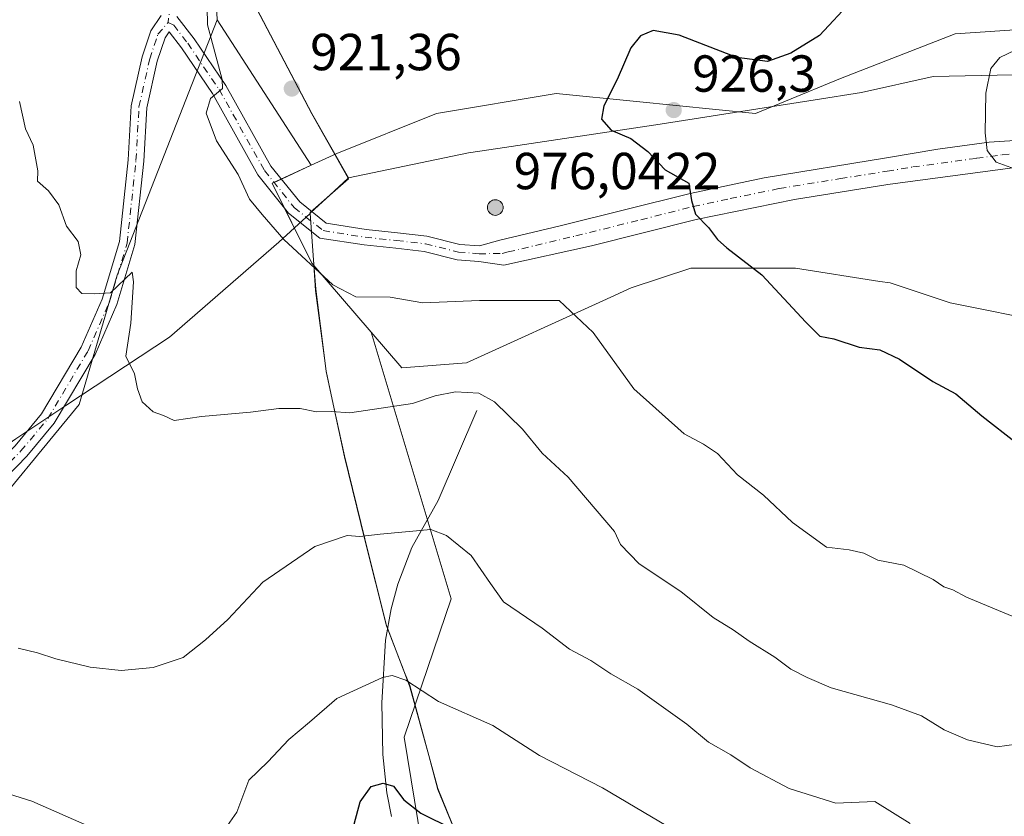
# Model space of a CAD drawing. Units: metres. Extents: x 617878 to 621345, y 4717867 to 4720240.
# Drawn here: x 620643 to 620833, y 4718751 to 4718904 of the extents above; entities that cross this region are included whole.
import ezdxf

# ---------------------------------------------------------------- set-up
doc = ezdxf.new("R2010")
doc.units = ezdxf.units.M
doc.header["$MEASUREMENT"] = 0
doc.linetypes.add('DGN Style 4', pattern=[2.6384748266838614, 1.318413404963828, -0.6592067024819142, 0.001648016756204785, -0.6592067024819142])
for name, color, linetype, lineweight in [('Aerogenerador Cxs', 7, 'Continuous', 0), ('Arbolado forestal CxS', 92, 'Continuous', 0), ('Camino eje', 30, 'DGN Style 4', 13), ('Corriente natural lineal', 142, 'Continuous', 13), ('Curva de nivel maestra', 30, 'Continuous', 30), ('Curva de nivel normal', 30, 'Continuous', 0), ('Entidad de ámbito territorial', 7, 'Continuous', 0), ('Entidad de ámbito territorial CxS', 92, 'Continuous', 0), ('Espacio natural protegido', 121, 'Continuous', 13), ('Espacio natural protegido CxS', 121, 'Continuous', 0), ('Instalación de energía eléctrica Cxs', 135, 'Continuous', 0), ('Núcleo urbano CxS', 7, 'Continuous', 0), ('Pista no pavimentada Cxs', 111, 'Continuous', 0), ('Pista no pavimentada eje', 91, 'DGN Style 4', 0), ('Punto de cota en construcción elevada', 7, 'Continuous', 0), ('Punto de cota en terreno', 7, 'Continuous', 0), ('Rótulo de punto de cota en construcción', 7, 'Continuous', 0), ('Rótulo de punto de cota en terreno', 7, 'Continuous', 0)]:
    doc.layers.add(name, color=color, linetype=linetype, lineweight=lineweight)
doc.styles.add('Style-Arial', font='txt')

# ---------------------------------------------------------------- blocks, each defined once
blk = doc.blocks.new('*U11')
at = {"layer": 'Arbolado forestal CxS', "color": 92, "linetype": 'Continuous', "lineweight": 0}
blk.add_polyline3d([(620837.5247, 4718902.428900001, 928.992499999993), (620823.1436999999, 4718901.4663, 927.8751000000049), (620801.0947000004, 4718892.840100001, 925.7860999999976), (620790.5635000002, 4718888.504699999, 925.665599999993), (620784.7966999998, 4718886.1305, 925.9689000000071), (620761.8783, 4718888.421900001, 925.2434999999969), (620746.4501, 4718889.964500001, 922.9492000000029), (620723.4424999999, 4718886.1303, 921.0801999999967), (620704.2691000003, 4718878.458699999, 921.497000000003), (620699.3196999999, 4718876.174900001, 921.1290000000008), (620681.2768999999, 4718904.1799, 919.7195000000065), (620679.8623000003, 4718934.601700001, 918.181700000001), (620660.0625, 4719001.6021, 922.0375999999961), (620625.4014999997, 4719065.8935, 919.8459000000003), (620590.1623000001, 4719106.738100001, 920.9603000000062), (620562.5680999998, 4719152.5277, 919.2848999999987), (620540.9685000004, 4719175.682499999, 918.2737000000053), (620503.0208999999, 4719183.536699999, 913.6290000000008), (620472.6183000002, 4719207.872500001, 909.048299999995)], dxfattribs=at)
blk = doc.blocks.new('5PATER')
at = {"layer": 'Instalación de energía eléctrica Cxs', "linetype": 'Continuous', "lineweight": 0}
h = blk.add_hatch(color=51, dxfattribs=at)
edge = h.paths.add_edge_path()
edge.add_ellipse((0, 0), major_axis=(-0.1095731443231308, -0.1110710700762829), ratio=0.9994222409660322, start_angle=0, end_angle=360)
blk = doc.blocks.new('5PANOT')
at = {"layer": 'Instalación de energía eléctrica Cxs', "linetype": 'Continuous', "lineweight": 0}
h = blk.add_hatch(color=1, dxfattribs=at)
edge = h.paths.add_edge_path()
edge.add_arc((0, 0), 0.1559999991919335, 270, 630)
blk = doc.blocks.new('*U16')
at = {"layer": 'Pista no pavimentada Cxs', "color": 111, "linetype": 'Continuous', "lineweight": 0}
for points in [[(620834.7200999996, 4718875.770099999, 946.399900000004), (620810.2200999996, 4718872.450099999, 929.3889999999956), (620792.2500999998, 4718869.610099999, 927.3043999999937), (620773.3800999997, 4718865.7301, 924.917100000006), (620753.2600999996, 4718860.6601, 922.9959999999993), (620736.3951000003, 4718856.9857, 920.8524999999937), (620731.5636999998, 4718857.654899999, 920.8827000000019), (620727.4049000005, 4718857.987500001, 920.3821000000027), (620721.0299000005, 4718859.581300001, 920.3120000000055), (620715.5783000002, 4718860.204299999, 920.383799999996), (620709.5144999997, 4718860.842700001, 920.4585999999982), (620700.9870999996, 4718862.180299999, 921.4483999999939), (620694.9896999998, 4718866.9783, 923.1493000000047), (620689.0938999997, 4718874.348099999, 922.3960999999982), (620680.3337000003, 4718889.9571, 920.4268000000012), (620674.3613, 4718898.758500001, 919.919399999999), (620671.9959000006, 4718901.843900001, 919.0620000000055), (620671.2197000004, 4718900.7093, 919.2382000000072), (620669.7226999998, 4718896.2183, 918.9199999999984), (620667.7024999997, 4718887.2053, 919.137600000002), (620667.1253000004, 4718876.972300001, 919.733600000007), (620665.4133000001, 4718860.9221, 917.7501999999951), (620661.9605, 4718849.3771, 919.1496999999945), (620657.7591000004, 4718839.7895, 918.6514000000025), (620649.9259000003, 4718826.5909, 917.0029999999971), (620644.6266999999, 4718820.210100001, 916.3913999999932), (620636.7427000003, 4718812.113100001, 913.598100000003)], [(620642.3945000004, 4718822.2181, 917.9069000000019), (620647.4669000005, 4718828.3255, 916.3742000000057), (620655.0853000004, 4718841.1621, 918.547399999996), (620659.1388999998, 4718850.412900001, 919.4627000000038), (620662.4594999999, 4718861.516100001, 916.1999999999971), (620664.1343, 4718877.2161, 918.1967000000004), (620664.7210999997, 4718887.6207, 918.9533999999985), (620666.8284999998, 4718897.022700001, 919.7165999999999), (620668.5065000001, 4718902.056700001, 920.495299999995), (620670.4912999999, 4718904.957699999, 920.3193000000028)], [(620673.5009000005, 4718904.8115, 919.7649999999995), (620676.7949000001, 4718900.514900001, 922.4728999999934), (620682.8875000002, 4718891.5363, 921.8432999999932), (620691.5899, 4718876.030300001, 921.8546999999963), (620697.1240999997, 4718869.112700001, 922.9817999999941), (620702.2390999999, 4718865.020500001, 921.8086000000039), (620709.9042999997, 4718863.8181, 921.0659000000015), (620715.9057, 4718863.1865, 920.6154999999999), (620721.5664999997, 4718862.5395, 920.3295000000071), (620727.8914999999, 4718860.9583, 921.0353999999934), (620731.6703000005, 4718860.655900001, 926.5265999999974), (620735.6013000002, 4718861.7481, 929.3755999999995), (620747.1801000005, 4718864.5001, 932.5029999999971), (620772.2301000003, 4718870.7501, 925.045299999998), (620786.4301000005, 4718873.780099999, 926.9581000000036), (620809.9401000004, 4718877.610099999, 934.2415000000037), (620819.8300999999, 4718879.2501, 938.2805999999982), (620829.7301000003, 4718880.610099999, 932.590200000006), (620834.6700999998, 4718880.950099999, 931.6725000000006)]]:
    blk.add_polyline3d(points, dxfattribs=at)

msp = doc.modelspace()

# ---------------------------------------------------------------- linework, layer by layer
at = {"layer": 'Aerogenerador Cxs', "color": 7, "linetype": 'Continuous', "lineweight": 0}
msp.add_polyline3d([(620734.7400000002, 4718869.539999999, 954.2577000000019), (620735.0005000001, 4718869.517200001, 954.4585999999982), (620735.2529999996, 4718869.4495, 954.6445999999996), (620735.4900000002, 4718869.339000001, 954.8172000000051), (620735.7041999997, 4718869.189099999, 954.9759999999952), (620735.8891000003, 4718869.0042, 955.119000000006), (620736.039, 4718868.789999999, 955.2418000000034), (620736.1495000003, 4718868.552999999, 955.3380999999937), (620736.2171999998, 4718868.3005, 955.3997999999993), (620736.2400000002, 4718868.039999999, 955.4180000000052), (620736.2171999998, 4718867.7795, 955.3845000000002), (620736.1495000003, 4718867.527000001, 955.292300000001), (620736.039, 4718867.289999999, 954.1272000000026), (620735.8891000003, 4718867.075800001, 952.9133000000003), (620735.7041999997, 4718866.890900001, 951.8227000000044), (620735.4900000002, 4718866.741000001, 950.8889000000055), (620735.2529999996, 4718866.6305, 950.1358000000038), (620735.0005000001, 4718866.562799999, 949.5794000000025), (620734.7400000002, 4718866.539999999, 949.2268999999943), (620734.4795000004, 4718866.562799999, 949.0782000000036), (620734.2270000001, 4718866.6305, 949.1269999999931), (620733.9900000002, 4718866.741000001, 949.3616999999941), (620733.7758, 4718866.890900001, 949.7679999999965), (620733.5909000002, 4718867.075800001, 950.3303000000016), (620733.4409999996, 4718867.289999999, 951.0313000000025), (620733.3305000003, 4718867.527000001, 951.7632000000013), (620733.2627999998, 4718867.7795, 951.8540999999968), (620733.2400000002, 4718868.039999999, 952.0095000000002), (620733.2627999998, 4718868.3005, 952.2167000000045), (620733.3305000003, 4718868.552999999, 952.4615000000049), (620733.4409999996, 4718868.789999999, 952.729600000006), (620733.5909000002, 4718869.0042, 953.0078000000068), (620733.7758, 4718869.189099999, 953.2848999999987), (620733.9900000002, 4718869.339000001, 953.5525000000052), (620734.2270000001, 4718869.4495, 953.8052000000026), (620734.4795000004, 4718869.517200001, 954.0402999999933)], close=True, dxfattribs=at)
msp.add_polyline3d([(620734.7400000002, 4718869.539999999, 954.2577000000019), (620735.0005000001, 4718869.517200001, 954.4585999999982), (620735.2529999996, 4718869.4496, 954.6447000000045), (620735.4900000002, 4718869.3391, 954.8172000000051), (620735.7041999997, 4718869.189099999, 954.9759999999952), (620735.8891000003, 4718869.0042, 955.119000000006), (620736.039, 4718868.789999999, 955.2418000000034), (620736.1496000001, 4718868.553099999, 955.3381999999983), (620736.2171999998, 4718868.3005, 955.3997999999993), (620736.2400000002, 4718868.039999999, 955.4180000000052), (620736.2171999998, 4718867.7796, 955.3845000000002), (620736.1496000001, 4718867.527000001, 955.2924000000058), (620736.039, 4718867.289999999, 954.1272000000026), (620735.8891000003, 4718867.0759, 952.9137999999948), (620735.7041999997, 4718866.891000001, 951.8231999999989), (620735.4900000002, 4718866.741000001, 950.8889000000055), (620735.2529999996, 4718866.6305, 950.1358000000038), (620735.0005000001, 4718866.562799999, 949.5794000000025), (620734.7400000002, 4718866.539999999, 949.2268999999943), (620734.4795000004, 4718866.562799999, 949.0782000000036), (620734.2270000001, 4718866.6305, 949.1269999999931), (620733.9900000002, 4718866.741000001, 949.3616999999941), (620733.7758, 4718866.891000001, 949.7684000000008), (620733.5909000002, 4718867.0759, 950.330700000006), (620733.4409999996, 4718867.289999999, 951.0313000000025), (620733.3305000003, 4718867.527000001, 951.7632000000013), (620733.2627999998, 4718867.7796, 951.8542000000016), (620733.2400000002, 4718868.039999999, 952.0095000000002), (620733.2627999998, 4718868.3005, 952.2167000000045), (620733.3305000003, 4718868.553099999, 952.4615999999952), (620733.4409999996, 4718868.789999999, 952.729600000006), (620733.5909000002, 4718869.0042, 953.0078000000068), (620733.7758, 4718869.189099999, 953.2848999999987), (620733.9900000002, 4718869.3391, 953.5525999999956), (620734.2270000001, 4718869.4496, 953.8052000000026), (620734.4795000004, 4718869.517200001, 954.0402999999933), (620734.7400000002, 4718869.539999999, 954.2577000000019)], dxfattribs=at)
at = {"layer": 'Arbolado forestal CxS', "color": 92, "linetype": 'Continuous', "lineweight": 0, "extrusion": (-0.02289428377368623, 0.03553519503982841, 0.9991061513592895), "elevation": 154396.0245306206, "flags": 128}
msp.add_lwpolyline([(-3077517.580837246, -3627444.025715994), (-3077517.580837246, -3627410.681910766)], dxfattribs=at)
msp.add_lwpolyline([(-3077517.580837246, -3627444.025715994), (-3077517.580837246, -3627410.681910766)], dxfattribs=at)
at = {"layer": 'Arbolado forestal CxS', "color": 92, "linetype": 'Continuous', "lineweight": 0}
for points in [[(619946.1996999999, 4719770.046499999, 830.7348999999958), (619966.2385, 4719746.5657, 833.540399999998), (619989.4071000004, 4719732.025900001, 835.6787999999942), (620024.6848999998, 4719663.529300001, 836.0353999999934), (620056.1009000001, 4719599.6829, 844.5455999999976), (620096.6381000001, 4719559.145099999, 858.1852999999975), (620121.3356999997, 4719537.8071, 867.7568999999932), (620158.6681000004, 4719504.518300001, 879.6637000000047), (620224.9190999996, 4719457.810699999, 885.465400000001), (620264.8661000002, 4719405.1031, 894.4208999999975), (620293.2417000001, 4719378.7543, 902.8366999999998), (620356.0751, 4719368.0833, 903.3772999999929), (620371.2768999999, 4719352.873299999, 902.8420999999945), (620421.9479, 4719296.0897, 899.1258999999991), (620442.6939000003, 4719237.944300001, 905.4018999999971), (620472.6183000002, 4719207.872500001, 909.048299999995), (620503.0208999999, 4719183.536699999, 913.6290000000008), (620540.9685000004, 4719175.682499999, 918.2737000000053), (620562.5680999998, 4719152.5277, 919.2848999999987), (620590.1623000001, 4719106.738100001, 920.9603000000062), (620625.4014999997, 4719065.8935, 919.8459000000003), (620660.0625, 4719001.6021, 922.0375999999961), (620679.8623000003, 4718934.601700001, 918.181700000001), (620681.2768999999, 4718904.1799, 919.7195000000065)], [(619946.1996999999, 4719770.046499999, 830.7348999999958), (619966.2385, 4719746.5657, 833.540399999998), (619989.4071000004, 4719732.025900001, 835.6787999999942), (620024.6848999998, 4719663.529300001, 836.0353999999934), (620056.1009000001, 4719599.6829, 844.5455999999976), (620096.6381000001, 4719559.145099999, 858.1852999999975), (620121.3356999997, 4719537.8071, 867.7568999999932), (620158.6681000004, 4719504.518300001, 879.6637000000047), (620224.9190999996, 4719457.810699999, 885.465400000001), (620264.8661000002, 4719405.1031, 894.4208999999975), (620293.2417000001, 4719378.7543, 902.8366999999998), (620356.0751, 4719368.0833, 903.3772999999929), (620371.2768999999, 4719352.873299999, 902.8420999999945), (620421.9479, 4719296.0897, 899.1258999999991), (620442.6939000003, 4719237.944300001, 905.4018999999971), (620472.6183000002, 4719207.872500001, 909.048299999995), (620503.0208999999, 4719183.536699999, 913.6290000000008), (620540.9685000004, 4719175.682499999, 918.2737000000053), (620562.5680999998, 4719152.5277, 919.2848999999987), (620590.1623000001, 4719106.738100001, 920.9603000000062), (620625.4014999997, 4719065.8935, 919.8459000000003), (620660.0625, 4719001.6021, 922.0375999999961), (620679.8623000003, 4718934.601700001, 918.181700000001), (620681.2768999999, 4718904.1799, 919.7195000000065)], [(620625.4014999997, 4719065.8935, 919.8459000000003), (620660.0625, 4719001.6021, 922.0375999999961), (620679.8623000003, 4718934.601700001, 918.181700000001), (620681.2768999999, 4718904.1799, 919.7195000000065), (620662.0415000003, 4718855.0515, 915.2201999999961), (620654.7181000002, 4718830.1547, 913.4303999999975), (620634.2149, 4718805.258099999, 911.689400000003), (620609.3167000003, 4718784.7553, 908.6953999999969), (620585.8844999997, 4718767.1807, 905.4428000000044), (620562.4515000005, 4718758.3937, 904.3540999999968), (620544.8775000004, 4718742.2839, 904.3640000000015), (620534.6259000005, 4718770.1097, 899.7121000000043), (620511.1930999998, 4718778.897700001, 894.7339000000065), (620495.0844999999, 4718799.4005, 891.6067999999941), (620505.3356999997, 4718816.974300001, 894.200100000002), (620539.0204999996, 4718816.974300001, 901.0075999999973), (620560.9885, 4718828.691099999, 906.7066000000051), (620575.6341000004, 4718860.910700001, 905.9823999999935), (620604.9253000002, 4718894.5941, 909.1628999999957), (620601.9965000004, 4718915.097100001, 907.0509000000021), (620575.6349, 4718925.349099999, 901.5598999999929), (620546.3441000005, 4718931.206900001, 897.0494999999937), (620509.7311000006, 4718929.743100001, 887.4714999999997), (620473.1173, 4718928.2783, 878.633799999996)], [(620681.2768999999, 4718904.1799, 919.7195000000065), (620662.0415000003, 4718855.0515, 915.2201999999961), (620654.7181000002, 4718830.1547, 913.4303999999975), (620634.2149, 4718805.258099999, 911.689400000003), (620609.3167000003, 4718784.7553, 908.6953999999969), (620585.8844999997, 4718767.1807, 905.4428000000044), (620562.4515000005, 4718758.3937, 904.3540999999968), (620544.8775000004, 4718742.2839, 904.3640000000015), (620534.6259000005, 4718770.1097, 899.7121000000043), (620511.1930999998, 4718778.897700001, 894.7339000000065), (620495.0844999999, 4718799.4005, 891.6067999999941), (620505.3356999997, 4718816.974300001, 894.200100000002), (620539.0204999996, 4718816.974300001, 901.0075999999973), (620560.9885, 4718828.691099999, 906.7066000000051), (620575.6341000004, 4718860.910700001, 905.9823999999935), (620604.9253000002, 4718894.5941, 909.1628999999957), (620601.9965000004, 4718915.097100001, 907.0509000000021), (620575.6349, 4718925.349099999, 901.5598999999929), (620546.3441000005, 4718931.206900001, 897.0494999999937), (620509.7311000006, 4718929.743100001, 887.4714999999997), (620473.1173, 4718928.2783, 878.633799999996)], [(620681.2768999999, 4718904.1799, 919.7195000000065), (620662.0415000003, 4718855.0515, 915.2201999999961), (620654.7181000002, 4718830.1547, 913.4303999999975), (620634.2149, 4718805.258099999, 911.689400000003), (620609.3167000003, 4718784.7553, 908.6953999999969), (620585.8844999997, 4718767.1807, 905.4428000000044), (620562.4515000005, 4718758.3937, 904.3540999999968), (620544.8775000004, 4718742.2839, 904.3640000000015), (620534.6259000005, 4718770.1097, 899.7121000000043), (620511.1930999998, 4718778.897700001, 894.7339000000065), (620495.0844999999, 4718799.4005, 891.6067999999941), (620505.3356999997, 4718816.974300001, 894.200100000002), (620539.0204999996, 4718816.974300001, 901.0075999999973), (620560.9885, 4718828.691099999, 906.7066000000051), (620575.6341000004, 4718860.910700001, 905.9823999999935), (620604.9253000002, 4718894.5941, 909.1628999999957), (620601.9965000004, 4718915.097100001, 907.0509000000021), (620575.6349, 4718925.349099999, 901.5598999999929), (620546.3441000005, 4718931.206900001, 897.0494999999937), (620509.7311000006, 4718929.743100001, 887.4714999999997), (620473.1173, 4718928.2783, 878.633799999996)], [(620634.2149, 4718805.258099999, 911.689400000003), (620654.7181000002, 4718830.1547, 913.4303999999975), (620662.0415000003, 4718855.0515, 915.2201999999961), (620681.2768999999, 4718904.1799, 919.7195000000065), (620699.3196999999, 4718876.174900001, 921.1290000000008), (620691.8051000005, 4718872.7075, 919.9983999999969), (620699.4770999998, 4718857.368100001, 919.9159000000074), (620710.8876999998, 4718844.056299999, 919.0895000000019), (620726.2792999997, 4718792.7501, 908.4934999999969), (620717.2169000005, 4718766.172300001, 902.9014000000025), (620725.1441000003, 4718717.687700001, 893.1098000000056)], [(620837.5247, 4718902.428900001, 928.992499999993), (620823.1436999999, 4718901.4663, 927.8751000000049), (620801.0947000004, 4718892.840100001, 925.7860999999976), (620790.5635000002, 4718888.504699999, 925.665599999993), (620784.7966999998, 4718886.1305, 925.9689000000071), (620761.8783, 4718888.421900001, 925.2434999999969), (620746.4501, 4718889.964500001, 922.9492000000029), (620723.4424999999, 4718886.1303, 921.0801999999967), (620704.2691000003, 4718878.458699999, 921.497000000003), (620699.3196999999, 4718876.174900001, 921.1290000000008)], [(620699.3196999999, 4718876.174900001, 921.1290000000008), (620691.8051000005, 4718872.7075, 919.9983999999969), (620699.4770999998, 4718857.368100001, 919.9159000000074), (620710.8876999998, 4718844.056299999, 919.0895000000019)], [(620710.8876999998, 4718844.056299999, 919.0895000000019), (620716.7339000005, 4718837.236099999, 917.093599999993), (620729.1939000003, 4718838.194700001, 917.0322000000016), (620755.4018999999, 4718850.107899999, 920.9153999999982), (620760.8312999997, 4718852.5759, 921.8980000000012), (620772.3369000005, 4718856.4101, 923.7589000000008), (620792.4688999997, 4718856.4101, 926.0794000000025), (620808.7141000004, 4718853.845699999, 927.0626999999951), (620810.6838999996, 4718853.534700001, 926.9949999999953), (620822.1853, 4718849.701300001, 927.1346999999952), (620841.3585000001, 4718845.867500001, 928.0754000000015), (620870.9084999999, 4718856.3499, 933.0301000000036), (620871.0795, 4718856.410499999, 933.075800000006), (620882.5850999998, 4718858.3277, 934.8925000000017), (620910.3844999997, 4718853.535300001, 939.0319000000019), (620934.3501000004, 4718853.535499999, 941.9860000000045), (620960.2370999996, 4718853.535499999, 945.0620999999956), (620986.9528999999, 4718861.8259, 949.198000000004)], [(620725.1441000003, 4718717.687700001, 893.1098000000056), (620717.2169000005, 4718766.172300001, 902.9014000000025), (620726.2792999997, 4718792.7501, 908.4934999999969), (620710.8876999998, 4718844.056299999, 919.0895000000019), (620716.7339000005, 4718837.236099999, 917.093599999993), (620729.1939000003, 4718838.194700001, 917.0322000000016), (620755.4018999999, 4718850.107899999, 920.9153999999982), (620760.8312999997, 4718852.5759, 921.8980000000012), (620772.3369000005, 4718856.4101, 923.7589000000008), (620792.4688999997, 4718856.4101, 926.0794000000025), (620808.7141000004, 4718853.845699999, 927.0626999999951), (620810.6838999996, 4718853.534700001, 926.9949999999953), (620822.1853, 4718849.701300001, 927.1346999999952), (620841.3585000001, 4718845.867500001, 928.0754000000015)], [(620710.8876999998, 4718844.056299999, 919.0895000000019), (620726.2792999997, 4718792.7501, 908.4934999999969), (620717.2169000005, 4718766.172300001, 902.9014000000025), (620725.1441000003, 4718717.687700001, 893.1098000000056)], [(620710.8876999998, 4718844.056299999, 919.0895000000019), (620726.2792999997, 4718792.7501, 908.4934999999969), (620717.2169000005, 4718766.172300001, 902.9014000000025), (620725.1441000003, 4718717.687700001, 893.1098000000056)]]:
    msp.add_polyline3d(points, dxfattribs=at)
at = {"layer": 'Camino eje', "color": 30, "linetype": 'DGN Style 4', "lineweight": 13}
msp.add_polyline3d([(620680.4918999998, 4718928.124100001, 922.4339000000037), (620675.4722999996, 4718918.722100001, 922.2400000000052), (620672.7207000004, 4718909.955499999, 919.3344999999972), (620672.3236999996, 4718907.1775, 919.1787000000041), (620671.7981000004, 4718903.6535, 919.3016999999963)], dxfattribs=at)
at = {"layer": 'Corriente natural lineal', "color": 142, "linetype": 'Continuous', "lineweight": 13}
msp.add_polyline3d([(620731.1700999998, 4718828.9901, 914.6333000000013), (620723.7200999996, 4718811.700099999, 911.0311999999976), (620718.7001, 4718802.630100001, 909.497000000003), (620716.0000999998, 4718795.610099999, 908.3236999999936), (620714.7200999996, 4718790.860099999, 907.623900000006), (620713.6501000002, 4718784.790100001, 906.6766999999963), (620712.9001000002, 4718772.7601, 904.3904999999941), (620713.1300999997, 4718762.840100001, 902.3543000000063), (620713.8501000004, 4718755.4301, 900.3334000000032), (620714.7801000001, 4718750.880100001, 899.3095999999933)], dxfattribs=at)
at = {"layer": 'Curva de nivel maestra', "color": 30, "linetype": 'Continuous', "lineweight": 30, "flags": 128}
for points, elevation in [([(620803.2800000003, 4718907.8301), (620797.0599999996, 4718901.110099999), (620791.5599999996, 4718897.710100001), (620787.0599999996, 4718896.1601), (620781.2000000002, 4718896.890100001), (620770.1100000005, 4718901.190099999), (620765.0999999996, 4718902.090100001), (620762.6500000004, 4718901.090100001), (620760.7800000003, 4718898.7601), (620758.1500000004, 4718892.6801), (620755.5999999996, 4718887.630100001), (620755.1600000003, 4718885.030099999), (620757.0300000003, 4718882.9001), (620760.7999999998, 4718881.3101), (620764.0899999999, 4718878.800100001), (620767.4199999999, 4718875.290100001), (620771.9600000001, 4718872.7301), (620772.4600000001, 4718869.390100001), (620773.2100000001, 4718866.780099999), (620775.7599999999, 4718864.200099999), (620777.4800000006, 4718861.880100001), (620779.2400000002, 4718860.3201), (620785.9900000002, 4718855.100099999), (620794.4400000004, 4718845.970100001), (620797.1500000004, 4718843.3201), (620799.8399999999, 4718842.8101), (620804.7000000002, 4718841.1501), (620808.6799999997, 4718840.690099999), (620812.4500000002, 4718838.870100001), (620818.8499999996, 4718834.5701), (620823.2699999996, 4718832.200099999), (620828.29, 4718827.9801), (620835.04, 4718822.700099999)], 925), ([(620706.7000000002, 4718746.110099999), (620708.7699999996, 4718753.720100001), (620710.8399999999, 4718756.6601), (620713.2000000002, 4718757.280099999), (620715.1600000003, 4718756.720100001), (620717.1200000001, 4718754.100099999), (620720.3899999997, 4718751.5101), (620726.5199999996, 4718748.5101)], 900)]:
    msp.add_lwpolyline(points, dxfattribs=dict(at, elevation=elevation))
at = {"layer": 'Curva de nivel normal', "color": 30, "linetype": 'Continuous', "lineweight": 0, "flags": 128}
for points, elevation in [([(620679.2599999999, 4718910.110099999), (620679.3899999997, 4718903.210100001), (620682.2100000001, 4718892.6601), (620682.2999999998, 4718890.970100001), (620679.9900000002, 4718889.050100001), (620679.1299999999, 4718886.210100001), (620681.1500000004, 4718880.870100001), (620685.29, 4718874.4001), (620687.4699999997, 4718869.6601), (620689.9199999999, 4718866.700099999), (620694.0800000001, 4718861.890100001), (620703.4699999997, 4718853.170100001), (620707.9100000003, 4718850.860099999), (620714.5199999996, 4718850.8301), (620720.7800000003, 4718849.710100001), (620731.6799999997, 4718850.1601), (620747, 4718850.1601), (620753.5499999998, 4718843.9901), (620761.3499999996, 4718833.1601), (620771.04, 4718824.4801), (620774.7599999999, 4718822.520099999), (620777.4500000002, 4718820.7501), (620781.2800000003, 4718816.600099999), (620786.3300000001, 4718812.700099999), (620791.8600000005, 4718807.470100001), (620798.4199999999, 4718802.710100001), (620802.79, 4718802.200099999), (620805.5800000001, 4718801.5701), (620808.2999999998, 4718800.190099999), (620813.29, 4718799.2401), (620818.9100000003, 4718796.460100001), (620820.9800000006, 4718795.0701), (620822.75, 4718794.5101), (620825.3399999999, 4718793.090100001), (620838.7199999997, 4718787.4801)], 920), ([(620834.6799999997, 4718898.290100001), (620831.7599999999, 4718896.9001), (620830.04, 4718894.7601), (620829.0800000001, 4718890.040100001), (620828.9400000004, 4718882.420100001), (620829.3300000001, 4718879.0101), (620831.0499999998, 4718876.780099999), (620835.2800000003, 4718875.210100001)], 930), ([(620643.25, 4718888.470100001), (620644.4000000004, 4718883.1801), (620645.8399999999, 4718880.0701), (620646.79, 4718875.100099999), (620646.7100000001, 4718873.140100001), (620648.8200000003, 4718871.270099999), (620650.7699999996, 4718868.590100001), (620652.29, 4718864.460100001), (620654.54, 4718861.520099999), (620655.04, 4718858.970100001), (620654.1200000001, 4718855.840100001), (620654.1600000003, 4718852.640100001), (620655.25, 4718851.5101), (620657.6200000001, 4718851.4301), (620660.75, 4718851.6601), (620664.9100000003, 4718855.5801), (620665.1900000004, 4718853.7401), (620664.6699999999, 4718845.780099999), (620663.6699999999, 4718839.450099999), (620665.3700000001, 4718836.020099999), (620665.9000000004, 4718833.1801), (620666.7999999998, 4718830.670100001), (620668.9100000003, 4718828.7601), (620670.9000000004, 4718828.020099999), (620672.9800000006, 4718827.100099999), (620678.2400000002, 4718827.850099999), (620687.6600000003, 4718828.700099999), (620693.0800000001, 4718829.360099999), (620697.2000000002, 4718829.370100001), (620700.3399999999, 4718828.7501), (620703.2300000006, 4718828.780099999), (620706.7400000002, 4718828.540100001), (620718.8399999999, 4718830.340100001), (620723.1500000004, 4718831.790100001), (620727.0499999998, 4718832.620100001), (620731.5599999996, 4718832.3301), (620734.5800000001, 4718830.6801), (620739.9500000002, 4718825.380100001), (620743.7199999997, 4718820.8201), (620748.7599999999, 4718816.200099999), (620757.6500000004, 4718805.7501), (620758.8300000001, 4718803.190099999), (620762.3799999999, 4718799.5001), (620770.4199999999, 4718794.170100001), (620776.6200000001, 4718789.170100001), (620780.4600000001, 4718786.780099999), (620783.5599999996, 4718784.640100001), (620788.5, 4718781.520099999), (620791.5999999996, 4718779.220100001), (620794.7300000006, 4718777.640100001), (620799.3399999999, 4718775.6501), (620810.9299999997, 4718772.350099999), (620816.7100000001, 4718770.2501), (620821.0700000003, 4718767.5701), (620825.5300000003, 4718765.6501), (620831.2699999996, 4718764.3201), (620836.8300000001, 4718765.0701)], 915), ([(620642.9600000001, 4718783.2601), (620646.7000000002, 4718782.4001), (620650.2000000002, 4718781.200099999), (620656.8399999999, 4718779.610099999), (620662.7999999998, 4718778.950099999), (620668.9400000004, 4718779.5601), (620674.7000000002, 4718781.470100001), (620679, 4718784.890100001), (620683.3200000003, 4718788.7601), (620690, 4718795.960100001), (620700, 4718802.840100001), (620706.25, 4718804.9301), (620708.6600000003, 4718804.7301), (620712.5800000001, 4718805.220100001), (620722.3099999996, 4718806.0801), (620725.3799999999, 4718804.9801), (620730.1200000001, 4718801.100099999), (620733.7999999998, 4718795.700099999), (620736.3399999999, 4718792.220100001), (620743.7699999996, 4718787.110099999), (620748.9800000006, 4718783.0701), (620753.1100000005, 4718780.9301), (620756.9699999997, 4718778.3101), (620762.1600000003, 4718775.390100001), (620771.5499999998, 4718768.640100001), (620775.7599999999, 4718765.1801), (620780.0099999999, 4718762.7601), (620783.7199999997, 4718760.280099999), (620791.2699999996, 4718756.2601), (620800.2199999997, 4718753.450099999), (620807.7000000002, 4718753.780099999), (620814.5099999999, 4718749.5701)], 910), ([(620681.9000000004, 4718747.2401), (620685.0099999999, 4718751.720100001), (620687.3499999996, 4718757.9001), (620691, 4718761.390100001), (620695, 4718765.700099999), (620699, 4718769.050100001), (620704.2599999999, 4718773.5701), (620713.0199999996, 4718777.6501), (620714.9299999997, 4718778.050100001), (620717.54, 4718777.1501), (620723.8200000003, 4718773.0001), (620734.29, 4718768.380100001), (620743.25, 4718762.640100001), (620755.3499999996, 4718756.440099999), (620775.5899999999, 4718744.4001)], 905), ([(620636.7400000002, 4718756.5801), (620645.6200000001, 4718753.870100001), (620656.8399999999, 4718748.9001)], 905)]:
    msp.add_lwpolyline(points, dxfattribs=dict(at, elevation=elevation))
at = {"layer": 'Entidad de ámbito territorial', "color": 7, "linetype": 'Continuous', "lineweight": 0, "flags": 128}
for points in [[(620664.2410000024, 4718973.605099998), (620666.4060000022, 4718964.629100001), (620675.9039000008, 4718935.681999999), (620676.5658000013, 4718934.107999999), (620678.0919000015, 4718930.476000001), (620679.6130000014, 4718926.856099999), (620680.0949000006, 4718925.710000004), (620685.5581000017, 4718912.710999999), (620699.4679000014, 4718886.124000001), (620706.5330000018, 4718873.785000001)], [(620706.5330000018, 4718873.785000001), (620729.5790000013, 4718878.556000002), (620735.2530000015, 4718879.406000001), (620766.4320000013, 4718884.074000001), (620796.2350000016, 4718888.753000002), (620805.175, 4718890.157000002), (620818.9500000017, 4718893.226000002), (620855.8130000005, 4718894.041000001)], [(620706.4412000001, 4718873.699900001), (620702.889100002, 4718870.4078)], [(620706.4412000001, 4718873.699900001), (620702.889100002, 4718870.4078)], [(620706.5330000018, 4718873.785000001), (620706.4412000001, 4718873.699900001)], [(620706.5330000018, 4718873.785000001), (620706.4412000001, 4718873.699900001)], [(620702.889100002, 4718870.4078), (620699.2770000015, 4718867.0601), (620699.1383000002, 4718866.931524999)], [(620702.889100002, 4718870.4078), (620699.2770000015, 4718867.0601), (620699.1383000002, 4718866.931524999)], [(620699.1073000003, 4718866.902799999), (620693.131000002, 4718861.365), (620672.0690000001, 4718843.102), (620652.1749999997, 4718829.946000001), (620642.5089999998, 4718823.554000001), (620639.7950000013, 4718821.615000002), (620605.182000001, 4718796.891), (620578.1990000015, 4718775.225000001), (620545.1450000004, 4718743.802), (620522.9199999998, 4718723.332000002), (620515.0820000008, 4718716.113000002), (620511.9190000016, 4718712.658), (620495.4690000007, 4718694.696000001), (620479.061, 4718671.678), (620463.4570000009, 4718646.131999999), (620445.0610000005, 4718612.408), (620429.8470000006, 4718578.481000001), (620405.5889999997, 4718537.797999999), (620385.7800000003, 4718497.188000001), (620365.1789999999, 4718458.342999999), (620355.6220000007, 4718436.201), (620347.5330000004, 4718409.762000001), (620341.9340000022, 4718386.667000001), (620337.0270000001, 4718360.026000001)], [(620699.1073000003, 4718866.902799999), (620693.131000002, 4718861.365), (620672.0690000001, 4718843.102), (620652.1749999997, 4718829.946000001), (620642.5089999998, 4718823.554000001), (620639.7950000013, 4718821.615000002), (620605.182000001, 4718796.891), (620578.1990000015, 4718775.225000001), (620545.1450000004, 4718743.802), (620522.9199999998, 4718723.332000002), (620515.0820000008, 4718716.113000002), (620511.9190000016, 4718712.658), (620495.4690000007, 4718694.696000001), (620479.061, 4718671.678), (620463.4570000009, 4718646.131999999), (620445.0610000005, 4718612.408), (620429.8470000006, 4718578.481000001), (620405.5889999997, 4718537.797999999), (620385.7800000003, 4718497.188000001), (620365.1789999999, 4718458.342999999), (620355.6220000007, 4718436.201), (620347.5330000004, 4718409.762000001), (620341.9340000022, 4718386.667000001), (620337.0270000001, 4718360.026000001)], [(620699.1383000002, 4718866.931524999), (620699.1073000003, 4718866.902799999)], [(620699.1383000002, 4718866.931524999), (620699.1073000003, 4718866.902799999)]]:
    msp.add_lwpolyline(points, dxfattribs=at)
at = {"layer": 'Entidad de ámbito territorial CxS', "color": 92, "linetype": 'Continuous', "lineweight": 0, "flags": 128}
for points in [[(620649.41705, 4719016.455050001), (620652.635435897, 4719010.808535534), (620656.091, 4719004.746049999), (620658.2850530875, 4718996.954314949), (620660.5439000002, 4718988.933100001), (620664.241003394, 4718973.605100819), (620666.4060000017, 4718964.629100001), (620675.9039000003, 4718935.681950001), (620676.5657500013, 4718934.10795), (620678.0918499995, 4718930.476), (620679.6129500013, 4718926.856050001), (620680.0949, 4718925.710000002), (620685.5580500017, 4718912.710949999), (620699.4679000009, 4718886.124), (620706.5330333327, 4718873.785033335), (620706.4411955129, 4718873.699904842), (620702.8890321841, 4718870.407765276), (620699.276966665, 4718867.060066668), (620699.1383350582, 4718866.931565952), (620699.107334481, 4718866.902799472), (620693.1309999992, 4718861.364999999), (620672.0689999996, 4718843.101999999), (620652.1749999991, 4718829.946000001), (620642.5089999994, 4718823.554000001)], [(620545.1449999998, 4718743.801999999), (620578.199000001, 4718775.225000001), (620605.1820000004, 4718796.891), (620639.7950000007, 4718821.615000002), (620642.5089999994, 4718823.554000001), (620652.1749999991, 4718829.946000001), (620672.0689999996, 4718843.101999999), (620693.1309999992, 4718861.364999999), (620699.107334481, 4718866.902799472), (620699.1383350582, 4718866.931565952), (620699.276966665, 4718867.060066668), (620702.8890321841, 4718870.407765276), (620706.4411955129, 4718873.699904842), (620706.5330333327, 4718873.785033335), (620729.5790000008, 4718878.556000001), (620735.2529999989, 4718879.406000001), (620766.4320000008, 4718884.074), (620796.235000001, 4718888.753000001), (620805.1749999997, 4718890.157000001), (620818.950000001, 4718893.226000001), (620855.8130000001, 4718894.041)]]:
    msp.add_lwpolyline(points, dxfattribs=at)
at = {"layer": 'Espacio natural protegido', "color": 121, "linetype": 'Continuous', "lineweight": 13, "flags": 128}
for points in [[(620664.2410000024, 4718973.605099998), (620666.3791000004, 4718964.591600002), (620675.8783999997, 4718935.591900002), (620685.566, 4718912.592000003), (620699.4393999994, 4718886.091999999), (620706.4412000001, 4718873.699900001)], [(620664.2410000024, 4718973.605099998), (620666.4060000022, 4718964.629100001), (620675.9039000008, 4718935.681999999), (620676.5658000013, 4718934.107999999), (620678.0919000015, 4718930.476000001), (620679.6130000014, 4718926.856099999), (620680.0949000006, 4718925.710000004), (620685.5581000017, 4718912.710999999), (620699.4679000014, 4718886.124000001), (620706.5330000018, 4718873.785000001)], [(620706.4412000001, 4718873.699900001), (620702.889100002, 4718870.4078)], [(620706.4412000001, 4718873.699900001), (620706.5021000004, 4718873.592099999), (620702.889100002, 4718870.4078)], [(620706.5330000018, 4718873.785000001), (620706.4412000001, 4718873.699900001)], [(620702.889100002, 4718870.4078), (620699.1270000017, 4718867.092399998), (620699.1383000002, 4718866.931524999)], [(620702.889100002, 4718870.4078), (620699.2770000015, 4718867.0601), (620699.1383000002, 4718866.931524999)], [(620699.1383000002, 4718866.931524999), (620699.1073000003, 4718866.902799999)], [(620699.1073000003, 4718866.902799999), (620699.7721000003, 4718857.988000002)], [(620699.1383000002, 4718866.931524999), (620699.7721000003, 4718857.988000002)], [(620699.7721000003, 4718857.988000002), (620700.1898000002, 4718852.092499998), (620701.9952000016, 4718838.090600001)], [(620699.7721000003, 4718857.988000002), (620700.1937999995, 4718852.333300001), (620701.9952000016, 4718838.090600001)], [(620701.9952000016, 4718838.090600001), (620702.1984999999, 4718836.4836), (620703.5636000005, 4718830.223900001)], [(620701.9952000016, 4718838.090600001), (620702.1884000022, 4718836.592599999), (620703.5636000005, 4718830.223900001)], [(620703.5636000005, 4718830.223900001), (620705.7511000007, 4718820.092800003), (620709.6259000006, 4718804.0929), (620713.8134000013, 4718787.593099999), (620717.0634000011, 4718779.093200002), (620717.2630000006, 4718778.613999999)], [(620703.5636000005, 4718830.223900001), (620705.7332000014, 4718820.274599999), (620709.6450000008, 4718804.325800002), (620713.8226000011, 4718787.617900004), (620717.033500001, 4718779.215100002), (620717.2630000006, 4718778.613999999)], [(620717.2630000006, 4718778.613999999), (620718.3114000009, 4718775.869000002), (620721.9283, 4718762.6415)], [(620717.2630000006, 4718778.613999999), (620718.3134000007, 4718776.0932), (620721.9283, 4718762.6415)], [(620721.9283, 4718762.6415), (620723.6880000007, 4718756.093300001), (620728.2428000001, 4718745.087399999)], [(620721.9283, 4718762.6415), (620723.6739999999, 4718756.257200004), (620728.2428000001, 4718745.087399999)]]:
    msp.add_lwpolyline(points, dxfattribs=at)
at = {"layer": 'Espacio natural protegido CxS', "color": 121, "linetype": 'Continuous', "lineweight": 0, "flags": 128}
for points in [[(620685.5580500017, 4718912.710949999), (620699.4679000009, 4718886.124), (620706.5330333327, 4718873.785033335), (620706.4411955129, 4718873.699904842), (620702.8890321841, 4718870.407765276), (620699.276966665, 4718867.060066668), (620699.1383350582, 4718866.931565952), (620699.107334481, 4718866.902799472), (620699.7720999997, 4718857.988000001), (620700.193799999, 4718852.3333), (620701.9951999988, 4718838.0906), (620702.1984999994, 4718836.4836), (620703.5635999999, 4718830.223899999), (620705.7332000008, 4718820.274599998), (620709.6450000001, 4718804.325800001), (620713.8226000007, 4718787.617900002), (620717.0335000004, 4718779.215100001), (620717.263, 4718778.613999999), (620718.3114000004, 4718775.869000001), (620721.9282999996, 4718762.6415), (620723.6739999994, 4718756.257200002), (620728.2427999995, 4718745.0874)], [(620685.5659999994, 4718912.592000001), (620699.4393999989, 4718886.092), (620706.4411955129, 4718873.699904842), (620706.5020999999, 4718873.5921), (620702.8890321841, 4718870.407765276), (620699.1270000011, 4718867.092399999), (620699.1383350582, 4718866.931565952), (620699.7720999997, 4718857.988000001), (620700.1897999995, 4718852.092499999), (620701.9951999988, 4718838.0906), (620702.1883999994, 4718836.592599999), (620703.5635999999, 4718830.223899999), (620705.7511000001, 4718820.092800002), (620709.6259, 4718804.092900001), (620713.8134000007, 4718787.5931), (620717.0634000006, 4718779.093200001), (620717.263, 4718778.613999999), (620718.3134000001, 4718776.093199999), (620721.9282999996, 4718762.6415), (620723.6880000001, 4718756.0933), (620728.2427999995, 4718745.0874)]]:
    msp.add_lwpolyline(points, dxfattribs=at)
at = {"layer": 'Instalación de energía eléctrica Cxs', "color": 135, "linetype": 'Continuous', "lineweight": 0, "extrusion": (0.2030518991810588, 0.4686638612217774, 0.8597232760741446), "elevation": 2338389.812642207, "flags": 128}
msp.add_lwpolyline([(1306441.508103124, -3934224.363214049), (1306445.503395863, -3934228.263087916), (1306445.223490692, -3934228.627251046)], dxfattribs=at)
at = {"layer": 'Instalación de energía eléctrica Cxs', "color": 135, "linetype": 'Continuous', "lineweight": 0, "extrusion": (-0.5416156497892715, -0.2499051894433897, 0.8026206352895549), "elevation": -1514708.122354703, "flags": 128}
msp.add_lwpolyline([(-4024714.402347642, 2039694.637179866), (-4024714.402347643, 2039696.562443207)], dxfattribs=at)
at = {"layer": 'Instalación de energía eléctrica Cxs', "color": 135, "linetype": 'Continuous', "lineweight": 0}
for points in [[(620841.3585000001, 4718845.867500001, 929.3221999999952), (620822.1853, 4718849.701300001, 927.2918000000063), (620810.6838999996, 4718853.534700001, 927.6217999999935), (620808.7141000004, 4718853.845699999, 928.346399999995), (620792.4688999997, 4718856.4101, 930.9640999999974), (620772.3369000005, 4718856.4101, 925.8772000000026), (620760.8312999997, 4718852.5759, 923.4535999999936), (620755.4018999999, 4718850.107899999, 922.2479000000021), (620729.1939000003, 4718838.194700001, 917.3086999999941), (620716.7339000005, 4718837.236099999, 920.6579000000056), (620710.8876999998, 4718844.056299999, 920.968200000003), (620699.4770999998, 4718857.368100001, 924.2517999999982), (620691.8051000005, 4718872.7075, 921.2954000000027), (620699.3196999999, 4718876.174900001, 928.5835999999982), (620704.2691000003, 4718878.458699999, 930.8282999999938), (620723.4424999999, 4718886.1303, 931.8987999999954), (620746.4501, 4718889.964500001, 930.376099999994), (620761.8783, 4718888.421900001, 930.9118000000017), (620784.7966999998, 4718886.1305, 935.0586999999941), (620790.5635000002, 4718888.504699999, 936.0362000000023), (620801.0947000004, 4718892.840100001, 935.494000000006), (620823.1436999999, 4718901.4663, 937.0380000000005), (620837.5247, 4718902.428900001, 932.3120000000055)], [(620693.5894999999, 4718873.530900001, 922.2578000000068), (620699.3196999999, 4718876.174900001, 928.5835999999982), (620704.2691000003, 4718878.458699999, 930.8282999999938), (620723.4424999999, 4718886.1303, 931.8987999999954), (620746.4501, 4718889.964500001, 930.376099999994), (620761.8783, 4718888.421900001, 930.9118000000017), (620784.7966999998, 4718886.1305, 935.0586999999941), (620790.5635000002, 4718888.504699999, 936.0362000000023), (620801.0947000004, 4718892.840100001, 935.494000000006), (620823.1436999999, 4718901.4663, 937.0380000000005), (620837.5247, 4718902.428900001, 932.3120000000055)], [(621066.6470999997, 4718899.5507, 959.4394999999931), (621014.8816999998, 4718876.543299999, 950.3524999999937), (620988.0367000002, 4718862.1621, 951.808999999994), (620986.9528999999, 4718861.8259, 952.1938999999984), (620960.2370999996, 4718853.535499999, 947.1325999999973), (620934.3501000004, 4718853.535499999, 943.610799999995), (620910.3844999997, 4718853.535300001, 941.2632000000013), (620882.5850999998, 4718858.3277, 936.6806999999973), (620871.0795, 4718856.410499999, 934.8123999999953), (620870.9084999999, 4718856.3499, 934.7960000000021), (620841.3585000001, 4718845.867500001, 929.3221999999952), (620822.1853, 4718849.701300001, 927.2918000000063), (620810.6838999996, 4718853.534700001, 927.6217999999935), (620808.7141000004, 4718853.845699999, 928.346399999995), (620792.4688999997, 4718856.4101, 930.9640999999974), (620772.3369000005, 4718856.4101, 925.8772000000026), (620760.8312999997, 4718852.5759, 923.4535999999936), (620755.4018999999, 4718850.107899999, 922.2479000000021), (620729.1939000003, 4718838.194700001, 917.3086999999941), (620716.7339000005, 4718837.236099999, 920.6579000000056), (620710.8876999998, 4718844.056299999, 920.968200000003), (620699.4770999998, 4718857.368100001, 924.2517999999982), (620694.1381999999, 4718868.0427, 923.2872999999963)]]:
    msp.add_polyline3d(points, dxfattribs=at)
at = {"layer": 'Núcleo urbano CxS', "color": 7, "linetype": 'Continuous', "lineweight": 0}
for points in [[(620841.3585000001, 4718845.867500001, 928.0754000000015), (620822.1853, 4718849.701300001, 927.1346999999952), (620810.6838999996, 4718853.534700001, 926.9949999999953), (620808.7141000004, 4718853.845699999, 927.0626999999951), (620792.4688999997, 4718856.4101, 926.0794000000025), (620772.3369000005, 4718856.4101, 923.7589000000008), (620760.8312999997, 4718852.5759, 921.8980000000012), (620755.4018999999, 4718850.107899999, 920.9153999999982), (620729.1939000003, 4718838.194700001, 917.0322000000016), (620716.7339000005, 4718837.236099999, 917.093599999993), (620710.8876999998, 4718844.056299999, 919.0895000000019), (620699.4770999998, 4718857.368100001, 919.9159000000074), (620691.8051000005, 4718872.7075, 919.9983999999969), (620699.3196999999, 4718876.174900001, 921.1290000000008), (620704.2691000003, 4718878.458699999, 921.497000000003), (620723.4424999999, 4718886.1303, 921.0801999999967), (620746.4501, 4718889.964500001, 922.9492000000029), (620761.8783, 4718888.421900001, 925.2434999999969), (620784.7966999998, 4718886.1305, 925.9689000000071), (620790.5635000002, 4718888.504699999, 925.665599999993), (620801.0947000004, 4718892.840100001, 925.7860999999976), (620823.1436999999, 4718901.4663, 927.8751000000049), (620837.5247, 4718902.428900001, 928.992499999993)], [(620837.5247, 4718902.428900001, 928.992499999993), (620823.1436999999, 4718901.4663, 927.8751000000049), (620801.0947000004, 4718892.840100001, 925.7860999999976), (620790.5635000002, 4718888.504699999, 925.665599999993), (620784.7966999998, 4718886.1305, 925.9689000000071), (620761.8783, 4718888.421900001, 925.2434999999969), (620746.4501, 4718889.964500001, 922.9492000000029), (620723.4424999999, 4718886.1303, 921.0801999999967), (620704.2691000003, 4718878.458699999, 921.497000000003), (620699.3196999999, 4718876.174900001, 921.1290000000008)], [(620699.3196999999, 4718876.174900001, 921.1290000000008), (620691.8051000005, 4718872.7075, 919.9983999999969), (620699.4770999998, 4718857.368100001, 919.9159000000074), (620710.8876999998, 4718844.056299999, 919.0895000000019)], [(620710.8876999998, 4718844.056299999, 919.0895000000019), (620716.7339000005, 4718837.236099999, 917.093599999993), (620729.1939000003, 4718838.194700001, 917.0322000000016), (620755.4018999999, 4718850.107899999, 920.9153999999982), (620760.8312999997, 4718852.5759, 921.8980000000012), (620772.3369000005, 4718856.4101, 923.7589000000008), (620792.4688999997, 4718856.4101, 926.0794000000025), (620808.7141000004, 4718853.845699999, 927.0626999999951), (620810.6838999996, 4718853.534700001, 926.9949999999953), (620822.1853, 4718849.701300001, 927.1346999999952), (620841.3585000001, 4718845.867500001, 928.0754000000015), (620870.9084999999, 4718856.3499, 933.0301000000036), (620871.0795, 4718856.410499999, 933.075800000006), (620882.5850999998, 4718858.3277, 934.8925000000017), (620910.3844999997, 4718853.535300001, 939.0319000000019), (620934.3501000004, 4718853.535499999, 941.9860000000045), (620960.2370999996, 4718853.535499999, 945.0620999999956), (620986.9528999999, 4718861.8259, 949.198000000004)]]:
    msp.add_polyline3d(points, dxfattribs=at)
at = {"layer": 'Pista no pavimentada Cxs', "color": 111, "linetype": 'Continuous', "lineweight": 0}
for points in [[(620549.0821000002, 4718743.937100001, 907.0978999999934), (620560.0840999996, 4718754.404899999, 906.6607999999978), (620567.1095000004, 4718759.917300001, 907.6377000000066), (620578.1470999997, 4718766.1325, 906.5547999999982), (620595.7311000006, 4718774.7667, 907.8212000000058), (620601.5843000002, 4718779.1823, 908.2829999999959), (620606.8718999998, 4718784.158700001, 910.0440999999993), (620617.2045, 4718795.8619, 913.154999999999), (620627.6113, 4718807.330700001, 912.9777000000032), (620634.6151000002, 4718814.228499999, 915.9287999999942), (620642.3945000004, 4718822.2181, 917.9069000000019), (620647.4669000005, 4718828.3255, 916.3742000000057), (620655.0853000004, 4718841.1621, 918.547399999996), (620659.1388999998, 4718850.412900001, 919.4627000000038), (620662.4594999999, 4718861.516100001, 916.1999999999971), (620664.1343, 4718877.2161, 918.1967000000004), (620664.7210999997, 4718887.6207, 918.9533999999985), (620666.8284999998, 4718897.022700001, 919.7165999999999), (620668.5065000001, 4718902.056700001, 920.495299999995), (620670.4912999999, 4718904.957699999, 920.3193000000028)], [(620673.5009000005, 4718904.8115, 919.7649999999995), (620676.7949000001, 4718900.514900001, 922.4728999999934), (620682.8875000002, 4718891.5363, 921.8432999999932), (620691.5899, 4718876.030300001, 921.8546999999963), (620697.1240999997, 4718869.112700001, 922.9817999999941), (620702.2390999999, 4718865.020500001, 921.8086000000039), (620709.9042999997, 4718863.8181, 921.0659000000015), (620715.9057, 4718863.1865, 920.6154999999999), (620721.5664999997, 4718862.5395, 920.3295000000071), (620727.8914999999, 4718860.9583, 921.0353999999934), (620731.6703000005, 4718860.655900001, 926.5265999999974), (620735.6013000002, 4718861.7481, 929.3755999999995), (620747.1801000005, 4718864.5001, 932.5029999999971), (620772.2301000003, 4718870.7501, 925.045299999998), (620786.4301000005, 4718873.780099999, 926.9581000000036), (620809.9401000004, 4718877.610099999, 934.2415000000037), (620819.8300999999, 4718879.2501, 938.2805999999982), (620829.7301000003, 4718880.610099999, 932.590200000006), (620834.6700999998, 4718880.950099999, 931.6725000000006)], [(620834.7200999996, 4718875.770099999, 946.399900000004), (620810.2200999996, 4718872.450099999, 929.3889999999956), (620792.2500999998, 4718869.610099999, 927.3043999999937), (620773.3800999997, 4718865.7301, 924.917100000006), (620753.2600999996, 4718860.6601, 922.9959999999993), (620736.3951000003, 4718856.9857, 920.8524999999937), (620731.5636999998, 4718857.654899999, 920.8827000000019), (620727.4049000005, 4718857.987500001, 920.3821000000027), (620721.0299000005, 4718859.581300001, 920.3120000000055), (620715.5783000002, 4718860.204299999, 920.383799999996), (620709.5144999997, 4718860.842700001, 920.4585999999982), (620700.9870999996, 4718862.180299999, 921.4483999999939), (620694.9896999998, 4718866.9783, 923.1493000000047), (620689.0938999997, 4718874.348099999, 922.3960999999982), (620680.3337000003, 4718889.9571, 920.4268000000012), (620674.3613, 4718898.758500001, 919.919399999999), (620671.9959000006, 4718901.843900001, 919.0620000000055), (620671.2197000004, 4718900.7093, 919.2382000000072), (620669.7226999998, 4718896.2183, 918.9199999999984), (620667.7024999997, 4718887.2053, 919.137600000002), (620667.1253000004, 4718876.972300001, 919.733600000007), (620665.4133000001, 4718860.9221, 917.7501999999951), (620661.9605, 4718849.3771, 919.1496999999945), (620657.7591000004, 4718839.7895, 918.6514000000025), (620649.9259000003, 4718826.5909, 917.0029999999971), (620644.6266999999, 4718820.210100001, 916.3913999999932), (620636.7427000003, 4718812.113100001, 913.598100000003)]]:
    msp.add_polyline3d(points, dxfattribs=at)
at = {"layer": 'Pista no pavimentada eje', "color": 91, "linetype": 'DGN Style 4', "lineweight": 0}
for points in [[(620550.1653000005, 4718742.897299999, 906.3715999999986), (620561.0663000002, 4718753.2689, 906.4992000000057), (620567.9452999998, 4718758.6665, 906.1964000000008), (620578.8463000003, 4718764.8047, 906.2954000000027), (620596.5204999996, 4718773.483100001, 906.9995999999956), (620602.5528999995, 4718778.0339, 907.5847000000067), (620607.9505000003, 4718783.1141, 909.5788999999932), (620618.3221000005, 4718794.861500001, 913.6551000000036), (620628.6939000003, 4718806.2915, 912.9263000000066), (620635.6788999997, 4718813.170700001, 914.4807000000001), (620643.5105, 4718821.2141, 916.8834000000062), (620648.6963000001, 4718827.4583, 916.4627000000038), (620656.4222999997, 4718840.4757, 918.3466999999946), (620660.5497000003, 4718849.894900001, 919.1579999999959), (620663.9364999998, 4718861.2191, 916.980899999995), (620665.6297000004, 4718877.0941, 918.9765999999945), (620666.2119000005, 4718887.412900001, 918.9648000000016), (620668.2755000005, 4718896.6205, 919.0271000000067), (620669.8630999997, 4718901.382900001, 919.8031000000047), (620671.7981000004, 4718903.6535, 919.3016999999963)], [(620671.7981000004, 4718903.6535, 919.3016999999963), (620672.8872999996, 4718903.146500001, 919.3000999999931), (620675.5780999997, 4718899.636700001, 921.0494999999937), (620681.6107000001, 4718890.7467, 920.8267999999954), (620690.3419000005, 4718875.189099999, 921.9380999999995), (620696.0569000002, 4718868.045499999, 922.6073000000034), (620701.6130999997, 4718863.600500001, 921.3962999999932), (620709.7094999999, 4718862.330499999, 920.4657000000008), (620715.7418999998, 4718861.695499999, 920.4008999999934), (620721.2982999999, 4718861.060500001, 920.3153000000021), (620727.6482999995, 4718859.472899999, 920.5348999999987), (620731.6168999998, 4718859.1555, 923.6689000000043), (620736.0268999999, 4718859.194300001, 924.1952000000019), (620737.1801000005, 4718859.495100001, 924.6799000000028), (620742.4901000002, 4718860.7501, 921.3282999999938), (620750.2200999996, 4718862.5801, 923.2796999999991), (620762.7451, 4718865.7051, 923.7746000000043), (620772.8051000005, 4718868.2401, 924.8799), (620779.9051000001, 4718869.755100001, 925.8224000000046), (620789.3400999998, 4718871.6951, 926.8141999999935), (620801.0950999996, 4718873.610099999, 927.9725999999937), (620810.0800999999, 4718875.030099999, 932.0507000000072), (620815.0251000002, 4718875.850099999, 939.7179000000034), (620827.2751000002, 4718877.5101, 938.5785999999936), (620832.2251000004, 4718878.190099999, 934.8788999999962), (620834.6951000001, 4718878.360099999, 934.0007999999945)]]:
    msp.add_polyline3d(points, dxfattribs=at)

# ---------------------------------------------------------------- block references
at = {"layer": 'Arbolado forestal CxS', "color": 92, "linetype": 'Continuous', "lineweight": 0}
msp.add_blockref('*U11', (0, 0), dxfattribs=at)
at = {"layer": 'Pista no pavimentada Cxs', "color": 111, "linetype": 'Continuous', "lineweight": 0}
msp.add_blockref('*U16', (0, 0), dxfattribs=at)
at = {"layer": 'Punto de cota en construcción elevada', "color": 7, "linetype": 'Continuous', "lineweight": 0, "xscale": 10, "yscale": 10, "zscale": 10}
msp.add_blockref('5PANOT', (620734.7400000002, 4718868.039999999, 976.0421999999963), dxfattribs=at)
at = {"layer": 'Punto de cota en terreno', "color": 7, "linetype": 'Continuous', "lineweight": 0, "xscale": 10, "yscale": 10, "zscale": 10}
for p in [(620695.5999999996, 4718890.930000001, 921.3600000000006), (620769.0499999998, 4718886.789999999, 926.300000000003)]:
    msp.add_blockref('5PATER', p, dxfattribs=at)

# ---------------------------------------------------------------- texts
at = {"layer": 'Rótulo de punto de cota en construcción', "color": 7, "linetype": 'Continuous', "lineweight": 0, "style": 'Style-Arial'}
msp.add_text('976,0422', height=7.000000000000002, dxfattribs=at).set_placement((620738.2677999996, 4718871.5678))
at = {"layer": 'Rótulo de punto de cota en terreno', "color": 7, "linetype": 'Continuous', "lineweight": 0, "style": 'Style-Arial'}
for s, p in [('921,36', (620699.1277999999, 4718894.457800001)), ('926,3', (620772.5778000001, 4718890.3178))]:
    msp.add_text(s, height=7.000000000000002, dxfattribs=at).set_placement(p)

doc.saveas('drawing.dxf')
